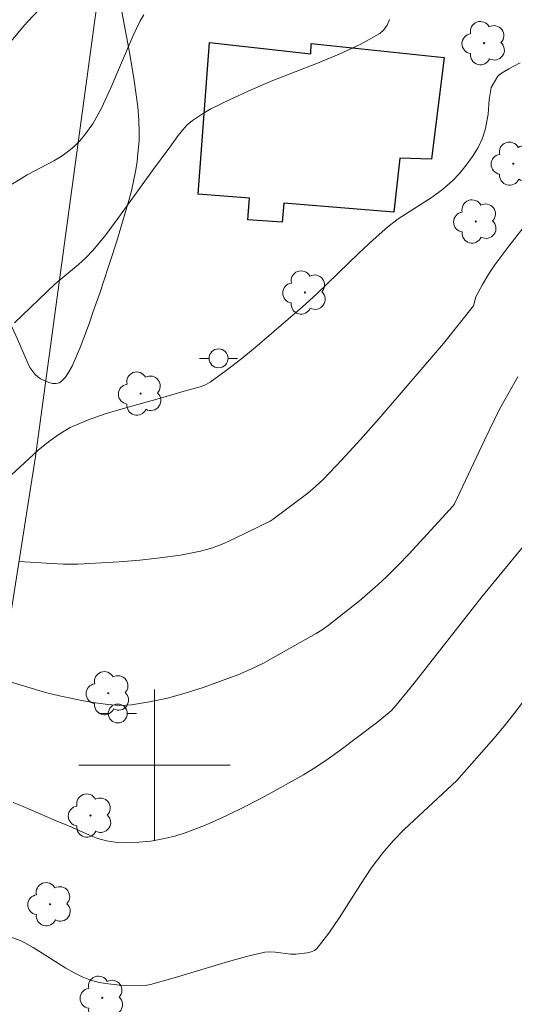
# Model space of a CAD drawing. Units: metres. Extents: x 281189 to 281705, y 1667688 to 1668253.
# Drawn here: x 281393 to 281419, y 1667987 to 1668039 of the extents above; entities that cross this region are included whole.
import ezdxf

# ---------------------------------------------------------------- set-up
doc = ezdxf.new("R2010")
doc.units = ezdxf.units.M
doc.header["$MEASUREMENT"] = 0
for name, color, linetype, lineweight, true_color in [('Arvores_Isoladas', 7, 'Continuous', 18, 0x00ff33), ('Curvas_Intermediarias', 7, 'Continuous', 9, 0x783c14), ('Curvas_Mestras', 7, 'Continuous', 20, 0x783c14), ('Vegetacao', 7, 'Orla8', 9, 0x00ff33)]:
    doc.layers.add(name, color=color, linetype=linetype, lineweight=lineweight, true_color=true_color)
for name, color, linetype, lineweight in [('Cerca', 8, 'Cerca', 20), ('Edificacoes', 7, 'Continuous', 30), ('Malha_Coordenadas', 7, 'Continuous', 15), ('Poste', 7, 'Continuous', 9)]:
    doc.layers.add(name, color=color, linetype=linetype, lineweight=lineweight)
doc.styles.get("Standard").update_dxf_attribs({"font": 'arial.ttf'})
doc.linetypes.add('Cerca', pattern='A,10,0,["X",Standard,S=1,R=0,X=0,Y=-0.5],0.1', length=10.1)
doc.linetypes.add('Orla8', pattern='A,6,-0.5,["V",Standard,S=1,R=0,X=-0.5,Y=-1],-0.5,6,-0.5,["V",Standard,S=1,R=0,X=-0.5,Y=-1],-0.5', length=14)

# ---------------------------------------------------------------- blocks, each defined once
blk = doc.blocks.new('Arvore')
at = {"layer": 'Arvores_Isoladas'}
blk.add_lwpolyline([(-0.718, 0.493, 0.872324), (-0.722, -0.551, 0.862983), (0.284, -0.827, 0.900105), (0.89, 0.029, 0.863155), (0.262, 0.861, 0.882486)], format="xyb", close=True, dxfattribs=at)
blk.add_circle((0, 0), 0.0286, dxfattribs=at)
blk = doc.blocks.new('Poste')
at = {"layer": 'Poste'}
for points in [[(-0.5, 0), (-1, 0)], [(0.5, 0), (1, 0)]]:
    blk.add_lwpolyline(points, dxfattribs=at)
blk.add_lwpolyline([(0, 0.5, 1), (0, -0.5, 1)], format="xyb", close=True, dxfattribs=at)

msp = doc.modelspace()

# ---------------------------------------------------------------- linework, layer by layer
at = {"layer": 'Cerca', "flags": 128}
msp.add_lwpolyline([(281408.493, 1668124.946), (281393.703, 1668016.304), (281390.711, 1667997.356), (281390.083, 1667996.436), (281383.814, 1667991.816), (281309.629, 1667974.535)], dxfattribs=at)
at = {"layer": 'Curvas_Intermediarias', "flags": 128}
for points, elevation in [([(281392.331, 1668038.15), (281393.025, 1668038.99), (281393.267, 1668039.259), (281396.367, 1668042.54)], 133), ([(281399.437, 1668039.645), (281399.23, 1668039.296), (281398.877, 1668038.56), (281397.693, 1668035.797), (281397.204, 1668034.724), (281396.926, 1668034.208), (281396.736, 1668033.896), (281396.309, 1668033.293), (281396.071, 1668033.011), (281395.816, 1668032.749), (281395.544, 1668032.511), (281395.122, 1668032.208), (281394.673, 1668031.935), (281393.266, 1668031.189), (281391.408, 1668030.073)], 132), ([(281392.606, 1668023.38), (281394.726, 1668025.411), (281395.978, 1668026.45), (281396.377, 1668026.813), (281396.746, 1668027.203), (281397.423, 1668028.03), (281398.073, 1668028.882), (281399.959, 1668031.497), (281400.821, 1668032.658), (281401.257, 1668033.273), (281401.487, 1668033.565), (281401.737, 1668033.835), (281402.013, 1668034.07), (281402.49, 1668034.392), (281402.994, 1668034.682), (281404.052, 1668035.2), (281405.124, 1668035.687), (281406.27, 1668036.183), (281408.621, 1668037.1), (281409.778, 1668037.572), (281410.89, 1668038.087), (281411.932, 1668038.669), (281412.146, 1668038.855), (281412.314, 1668039.106), (281412.436, 1668039.4)], 131), ([(281392.819, 1668010.752), (281395.171, 1668010.612), (281395.95, 1668010.622), (281398.13, 1668010.747), (281399.222, 1668010.832), (281400.307, 1668010.947), (281401.383, 1668011.102), (281402.443, 1668011.306), (281403.068, 1668011.482), (281403.679, 1668011.717), (281404.279, 1668011.991), (281406.12, 1668012.895), (281406.284, 1668012.996), (281408.119, 1668014.37), (281408.531, 1668014.717), (281408.92, 1668015.088), (281409.922, 1668016.138), (281410.903, 1668017.21), (281411.87, 1668018.298), (281415.299, 1668022.288), (281416.886, 1668024.268), (281417.001, 1668024.747), (281417.358, 1668025.401), (281417.696, 1668025.968), (281418.016, 1668026.435), (281418.755, 1668027.425), (281419.832, 1668028.793)], 129), ([(281392.023, 1668004.508), (281394.239, 1668003.842), (281394.983, 1668003.667), (281396.25, 1668003.402), (281396.889, 1668003.281), (281397.527, 1668003.192), (281398.162, 1668003.154), (281398.789, 1668003.186), (281399.739, 1668003.333), (281400.688, 1668003.544), (281401.633, 1668003.806), (281402.571, 1668004.106), (281404.412, 1668004.777), (281405.099, 1668005.066), (281405.771, 1668005.394), (281406.432, 1668005.748), (281408.559, 1668006.953), (281408.883, 1668007.152), (281409.195, 1668007.368), (281410.847, 1668008.688), (281411.82, 1668009.524), (281412.289, 1668009.96), (281412.893, 1668010.557), (281413.482, 1668011.169), (281415.783, 1668013.677), (281415.88, 1668013.812), (281417.456, 1668017.177), (281418.265, 1668018.802), (281419.223, 1668020.525)], 128), ([(281420.512, 1668012.764), (281417.331, 1668008.893), (281413.668, 1668004.239), (281412.798, 1668003.171), (281412.527, 1668002.867), (281411.819, 1668002.282), (281409.813, 1668000.777), (281409.185, 1668000.323), (281408.545, 1667999.889), (281407.886, 1667999.487), (281405.867, 1667998.357), (281404.838, 1667997.819), (281403.797, 1667997.312), (281402.744, 1667996.847), (281401.677, 1667996.434), (281401.076, 1667996.243), (281400.454, 1667996.093), (281399.819, 1667995.985), (281399.18, 1667995.919), (281398.545, 1667995.896), (281397.924, 1667995.917), (281397.463, 1667995.988), (281397.008, 1667996.122), (281396.557, 1667996.298), (281395.663, 1667996.701), (281394.675, 1667997.106), (281393.064, 1667997.804), (281392.522, 1667998.014)], 127), ([(281419.548, 1668003.397), (281419.04, 1668002.718), (281418.506, 1668002.059), (281417.954, 1668001.412), (281416.005, 1667999.187), (281413.222, 1667996.586), (281412.638, 1667995.991), (281412.087, 1667995.367), (281411.47, 1667994.553), (281410.898, 1667993.695), (281409.799, 1667991.948), (281409.228, 1667991.107), (281408.614, 1667990.321), (281408.471, 1667990.2), (281408.296, 1667990.119), (281408.1, 1667990.067), (281407.483, 1667990.006), (281407.211, 1667990.006), (281406.384, 1667990.116), (281406.111, 1667990.13), (281405.843, 1667990.102), (281404.878, 1667989.879), (281403.916, 1667989.618), (281401.041, 1667988.748), (281399.798, 1667988.407), (281399.512, 1667988.355), (281399.224, 1667988.337), (281398.146, 1667988.373), (281397.432, 1667988.447), (281397.081, 1667988.506), (281396.624, 1667988.63), (281396.18, 1667988.808), (281395.753, 1667989.019), (281395.311, 1667989.27), (281393.584, 1667990.36), (281393.139, 1667990.604), (281392.889, 1667990.721), (281392.368, 1667990.916)], 126)]:
    msp.add_lwpolyline(points, dxfattribs=dict(at, elevation=elevation))
at = {"layer": 'Curvas_Mestras', "elevation": 130, "flags": 128}
msp.add_lwpolyline([(281419.355, 1668037.119), (281418.756, 1668036.805), (281418.312, 1668036.542), (281418.176, 1668036.403), (281417.819, 1668035.819), (281417.709, 1668035.177), (281417.658, 1668034.401), (281417.524, 1668033.65), (281417.357, 1668033.141), (281417.122, 1668032.643), (281416.833, 1668032.163), (281416.502, 1668031.704), (281416.142, 1668031.272), (281415.766, 1668030.873), (281415.251, 1668030.417), (281414.687, 1668030.009), (281412.904, 1668028.864), (281412.347, 1668028.44), (281411.572, 1668027.762), (281410.82, 1668027.057), (281408.593, 1668024.904), (281407.828, 1668024.212), (281405.434, 1668022.156), (281404.618, 1668021.493), (281403.789, 1668020.855), (281402.945, 1668020.246), (281402.695, 1668020.102), (281402.426, 1668019.993), (281401.566, 1668019.76), (281400.318, 1668019.386), (281398.364, 1668018.852), (281397.399, 1668018.564), (281396.457, 1668018.232), (281395.551, 1668017.834), (281394.956, 1668017.491), (281394.393, 1668017.087), (281393.854, 1668016.639), (281393.33, 1668016.164), (281392.004, 1668014.94)], dxfattribs=at)
at = {"layer": 'Edificacoes', "flags": 128}
msp.add_lwpolyline([(281402.908, 1668038.186), (281408.268, 1668037.584), (281408.289, 1668038.144), (281415.323, 1668037.393), (281414.669, 1668032.027), (281412.99, 1668032.079), (281412.672, 1668029.216), (281406.839, 1668029.692), (281406.756, 1668028.686), (281404.936, 1668028.818), (281405.037, 1668029.955), (281402.321, 1668030.178)], close=True, dxfattribs=at)
at = {"layer": 'Malha_Coordenadas', "flags": 128}
for points in [[(281400, 1668004), (281400, 1667996)], [(281404, 1668000), (281396, 1668000)]]:
    msp.add_lwpolyline(points, dxfattribs=at)
at = {"layer": 'Vegetacao', "flags": 128}
msp.add_lwpolyline([(281397.687, 1668043.518), (281397.819, 1668042.467), (281397.927, 1668041.767), (281398.172, 1668040.369), (281398.702, 1668037.578), (281398.936, 1668036.182), (281399.116, 1668034.786), (281399.179, 1668034.087), (281399.201, 1668033.441), (281399.191, 1668033.009), (281399.114, 1668032.151), (281399.079, 1668031.885), (281398.998, 1668031.367), (281398.788, 1668030.356), (281398.652, 1668029.842), (281398.232, 1668028.411), (281398.011, 1668027.693), (281397.666, 1668026.615), (281397.309, 1668025.536), (281397.125, 1668024.996), (281396.75, 1668023.918), (281396.559, 1668023.379), (281396.269, 1668022.573), (281396.075, 1668022.074), (281395.64, 1668021.088), (281395.424, 1668020.689), (281395.29, 1668020.505), (281395.045, 1668020.26), (281394.969, 1668020.211), (281394.796, 1668020.164), (281394.607, 1668020.173), (281394.481, 1668020.201), (281394.246, 1668020.288), (281393.979, 1668020.421), (281393.852, 1668020.501), (281393.682, 1668020.655), (281393.417, 1668021.014), (281393.317, 1668021.208), (281392.749, 1668022.517), (281392.052, 1668024.06), (281391.992, 1668024.171), (281391.839, 1668024.369), (281391.654, 1668024.543), (281391.519, 1668024.649), (281391.232, 1668024.846), (281390.824, 1668025.085), (281390.614, 1668025.175), (281390.287, 1668025.261), (281389.604, 1668025.329), (281389.27, 1668025.338), (281389.139, 1668025.338), (281388.881, 1668025.336), (281388.369, 1668025.331), (281388.108, 1668025.33), (281386.577, 1668025.348), (281384.506, 1668025.416), (281383.48, 1668025.468), (281383.309, 1668025.485), (281382.974, 1668025.555), (281382.65, 1668025.673), (281382.438, 1668025.775), (281382.025, 1668026.031), (281381.643, 1668026.352), (281381.427, 1668026.592), (281381.296, 1668026.766), (281381.059, 1668027.152), (281380.939, 1668027.373), (281380.718, 1668027.815), (281380.582, 1668028.147), (281380.484, 1668028.479), (281380.453, 1668028.646), (281380.402, 1668029.004), (281380.301, 1668029.719), (281380.201, 1668030.434), (281380.135, 1668030.912), (281380.004, 1668031.866), (281379.746, 1668033.776), (281379.618, 1668034.731), (281379.533, 1668035.368), (281379.491, 1668035.686), (281379.428, 1668036.164), (281379.343, 1668036.801), (281379.301, 1668037.12), (281379.237, 1668037.597), (281379.174, 1668038.075), (281379.142, 1668038.314), (281379.029, 1668039.256), (281378.992, 1668039.361), (281378.951, 1668039.423), (281378.835, 1668039.53), (281378.603, 1668039.656), (281378.083, 1668039.839), (281377.505, 1668040.019), (281377.215, 1668040.08), (281376.775, 1668040.116), (281376.299, 1668040.085), (281376.06, 1668040.05), (281375.704, 1668039.974), (281374.931, 1668039.772), (281374.552, 1668039.653), (281374.001, 1668039.425), (281372.889, 1668038.833), (281372.335, 1668038.539), (281370.759, 1668037.739), (281369.962, 1668037.362), (281369.227, 1668037.066), (281367.715, 1668036.573), (281367.033, 1668036.36), (281366.115, 1668036.108), (281365.648, 1668036.004), (281364.863, 1668035.886), (281364.338, 1668035.838), (281363.29, 1668035.77), (281362.866, 1668035.746), (281362.019, 1668035.732), (281361.384, 1668035.757), (281360.694, 1668035.825), (281360.238, 1668035.895), (281359.335, 1668036.09), (281358.888, 1668036.215), (281358.005, 1668036.518), (281357.135, 1668036.892), (281356.563, 1668037.178), (281356.186, 1668037.386), (281355.44, 1668037.839), (281354.942, 1668038.203), (281354.644, 1668038.465), (281354.092, 1668039.042), (281353.429, 1668039.83), (281353.117, 1668040.235), (281352.669, 1668040.867), (281352.14, 1668041.713), (281351.911, 1668042.152), (281351.712, 1668042.609), (281351.626, 1668042.846), (281351.452, 1668043.473), (281351.37, 1668043.894), (281351.255, 1668044.745), (281351.171, 1668045.524), (281351.15, 1668045.913), (281351.174, 1668046.495), (281351.283, 1668047.167), (281351.602, 1668048.5), (281351.825, 1668049.372), (281351.954, 1668049.802), (281352.192, 1668050.439), (281352.29, 1668050.641), (281352.528, 1668051.016), (281352.808, 1668051.361), (281353.438, 1668051.996), (281353.598, 1668052.138), (281353.939, 1668052.398), (281354.633, 1668052.896), (281354.939, 1668053.184), (281355.123, 1668053.391), (281355.472, 1668053.818), (281356.131, 1668054.705), (281356.455, 1668055.163), (281357.207, 1668056.276), (281357.552, 1668056.847), (281357.864, 1668057.432), (281358.005, 1668057.731), (281358.05, 1668057.859), (281358.078, 1668058.132), (281358.041, 1668058.417), (281357.99, 1668058.607), (281357.855, 1668058.975), (281357.635, 1668059.447), (281357.498, 1668059.665), (281357.234, 1668059.964), (281356.969, 1668060.169), (281356.784, 1668060.279), (281356.397, 1668060.463), (281356.146, 1668060.556), (281355.629, 1668060.688), (281354.928, 1668060.827), (281354.583, 1668060.917), (281354.25, 1668061.041), (281354.089, 1668061.121), (281353.097, 1668061.697), (281352.457, 1668062.103), (281352.039, 1668062.382), (281351.222, 1668062.964), (281350.624, 1668063.417), (281349.463, 1668064.365), (281348.34, 1668065.364), (281347.607, 1668066.053), (281347.124, 1668066.522), (281346.167, 1668067.481), (281345.804, 1668067.855), (281345.109, 1668068.597), (281344.667, 1668069.094), (281343.827, 1668070.109), (281343.231, 1668070.906), (281342.658, 1668071.749), (281342.38, 1668072.193), (281341.969, 1668072.889), (281341.69, 1668073.449), (281341.579, 1668073.732), (281341.453, 1668074.159), (281341.378, 1668074.589), (281341.362, 1668074.804), (281341.361, 1668074.953), (281341.391, 1668075.253), (281341.455, 1668075.553), (281341.585, 1668075.953), (281341.665, 1668076.152), (281341.941, 1668076.756), (281342.105, 1668077.036), (281342.305, 1668077.297), (281342.422, 1668077.419), (281342.83, 1668077.769), (281343.114, 1668077.973), (281343.706, 1668078.353), (281344.161, 1668078.646), (281344.463, 1668078.844), (281345.07, 1668079.231), (281345.76, 1668079.62), (281346.227, 1668079.833), (281346.463, 1668079.92), (281346.821, 1668080.023), (281346.955, 1668080.049), (281347.226, 1668080.073), (281347.592, 1668080.069), (281347.777, 1668080.059), (281348.055, 1668080.048), (281349.007, 1668080.021), (281349.494, 1668079.99), (281350.216, 1668079.894), (281350.368, 1668079.855), (281350.654, 1668079.724), (281350.912, 1668079.529), (281351.063, 1668079.369), (281351.236, 1668079.125), (281351.308, 1668078.992), (281351.382, 1668078.821), (281351.472, 1668078.472), (281351.497, 1668078.119), (281351.484, 1668077.885), (281351.406, 1668077.428), (281351.03, 1668076.079), (281350.964, 1668075.769), (281350.856, 1668075.147), (281350.8, 1668074.681), (281350.798, 1668074.286), (281350.829, 1668074.091), (281350.926, 1668073.8), (281351.092, 1668073.513), (281351.205, 1668073.371), (281351.321, 1668073.253), (281351.562, 1668073.082), (281351.815, 1668072.975), (281352.351, 1668072.857), (281352.851, 1668072.795), (281353.102, 1668072.79), (281353.476, 1668072.813), (281353.909, 1668072.873), (281354.123, 1668072.919), (281354.435, 1668073.022), (281354.731, 1668073.184), (281354.872, 1668073.294), (281355.022, 1668073.434), (281355.281, 1668073.728), (281355.494, 1668074.037), (281355.846, 1668074.697), (281356.727, 1668076.554), (281357.157, 1668077.44), (281358.021, 1668079.208), (281359.191, 1668081.555), (281359.788, 1668082.724), (281360.396, 1668083.891), (281360.705, 1668084.473), (281360.881, 1668084.77), (281361.012, 1668084.958), (281361.302, 1668085.31), (281361.796, 1668085.794), (281362.156, 1668086.095), (281362.928, 1668086.675), (281363.301, 1668086.928), (281363.492, 1668087.037), (281363.786, 1668087.172), (281364.092, 1668087.264), (281364.25, 1668087.29), (281364.679, 1668087.31), (281364.967, 1668087.297), (281365.539, 1668087.231), (281365.886, 1668087.193), (281366.351, 1668087.141), (281366.579, 1668087.099), (281366.908, 1668086.997), (281367.065, 1668086.921), (281367.908, 1668086.445), (281369.57, 1668085.476), (281372.844, 1668083.505), (281374.489, 1668082.527), (281376.072, 1668081.612), (281376.216, 1668081.547), (281376.527, 1668081.488), (281376.855, 1668081.5), (281377.076, 1668081.536), (281377.505, 1668081.638), (281378.131, 1668081.837), (281378.435, 1668081.964), (281378.882, 1668082.202), (281379.521, 1668082.6), (281379.825, 1668082.811), (281380.24, 1668083.16), (281380.481, 1668083.423), (281380.587, 1668083.566), (281380.727, 1668083.797), (281381.05, 1668084.429), (281381.663, 1668085.704), (281382.544, 1668087.595), (281382.683, 1668087.821), (281382.793, 1668087.957), (281383.048, 1668088.205), (281383.909, 1668088.882), (281384.166, 1668089.133), (281384.279, 1668089.272), (281384.732, 1668089.908), (281384.943, 1668090.235), (281385.217, 1668090.743), (281385.407, 1668091.163), (281385.774, 1668092.009), (281385.834, 1668092.145), (281385.949, 1668092.412), (281386.176, 1668092.932), (281386.295, 1668093.19), (281386.538, 1668093.594), (281386.691, 1668093.784), (281386.961, 1668094.05), (281387.277, 1668094.287), (281387.452, 1668094.392), (281387.617, 1668094.475), (281387.95, 1668094.589), (281388.284, 1668094.648), (281388.957, 1668094.672), (281389.829, 1668094.643), (281390.266, 1668094.601), (281390.918, 1668094.482), (281391.479, 1668094.32), (281391.842, 1668094.189), (281392.554, 1668093.871), (281393.105, 1668093.567), (281393.362, 1668093.394), (281393.719, 1668093.087), (281394.105, 1668092.647), (281394.328, 1668092.337), (281394.723, 1668091.68), (281395.055, 1668091.046), (281395.258, 1668090.619), (281395.639, 1668089.734), (281395.849, 1668089.16), (281395.935, 1668088.87), (281396.037, 1668088.435), (281396.102, 1668088.001), (281396.119, 1668087.785), (281396.127, 1668087.537), (281396.113, 1668087.043), (281396.061, 1668086.548), (281396.006, 1668086.219), (281395.849, 1668085.563), (281395.694, 1668085.072), (281395.573, 1668084.746), (281395.292, 1668084.096), (281395.133, 1668083.772), (281394.782, 1668083.127), (281394.389, 1668082.487), (281394.107, 1668082.063), (281393.497, 1668081.221), (281393.381, 1668081.087), (281393.124, 1668080.875), (281392.584, 1668080.533), (281392.339, 1668080.322), (281391.762, 1668079.653), (281391.507, 1668079.299), (281391.283, 1668078.919), (281391.185, 1668078.715), (281391.143, 1668078.613), (281391.083, 1668078.407), (281391.05, 1668078.133), (281391.053, 1668077.996), (281391.08, 1668077.789), (281391.374, 1668076.865), (281391.668, 1668075.421), (281391.792, 1668074.683), (281391.924, 1668073.57), (281391.963, 1668072.831), (281391.964, 1668072.465), (281391.939, 1668071.921), (281391.912, 1668071.713), (281391.803, 1668071.299), (281391.501, 1668070.48), (281391.385, 1668070.067), (281391.279, 1668069.542), (281391.253, 1668069.276), (281391.269, 1668069.015), (281391.299, 1668068.888), (281391.372, 1668068.675), (281391.554, 1668068.264), (281391.775, 1668067.87), (281392.287, 1668067.111), (281392.901, 1668066.275), (281393.218, 1668065.871), (281393.481, 1668065.546), (281393.656, 1668065.331), (281394.008, 1668064.907), (281394.73, 1668064.082), (281395.106, 1668063.684), (281395.496, 1668063.299), (281395.698, 1668063.111), (281395.926, 1668062.911), (281396.409, 1668062.534), (281397.421, 1668061.814), (281397.919, 1668061.443), (281398.856, 1668060.725), (281399.304, 1668060.339), (281399.726, 1668059.893), (281399.923, 1668059.638), (281400.038, 1668059.446), (281400.094, 1668059.312), (281400.162, 1668059.035), (281400.177, 1668058.893), (281400.176, 1668058.605), (281400.143, 1668058.316), (281400.022, 1668057.754), (281399.86, 1668057.171), (281399.635, 1668056.393), (281399.539, 1668056.001), (281399.039, 1668053.675), (281398.379, 1668050.572), (281398.044, 1668049.024), (281397.883, 1668048.344), (281397.66, 1668047.438), (281397.563, 1668046.984), (281397.504, 1668046.601), (281397.481, 1668046.344), (281397.468, 1668045.83), (281397.479, 1668045.487), (281397.536, 1668044.8), (281397.596, 1668044.286), (281397.637, 1668043.944), (281397.658, 1668043.773)], close=True, dxfattribs=at)

# ---------------------------------------------------------------- block references
at = {"layer": 'Arvores_Isoladas'}
for p in [(281417.447, 1668038.158), (281418.989, 1668031.787), (281417.003, 1668028.732), (281407.963, 1668024.978), (281399.268, 1668019.633), (281397.56, 1668003.797), (281396.619, 1667997.332), (281394.477, 1667992.644), (281397.244, 1667987.698)]:
    msp.add_blockref('Arvore', p, dxfattribs=at)
at = {"layer": 'Poste'}
for p in [(281403.394, 1668021.497), (281398.06, 1668002.725)]:
    msp.add_blockref('Poste', p, dxfattribs=at)

doc.saveas('drawing.dxf')
